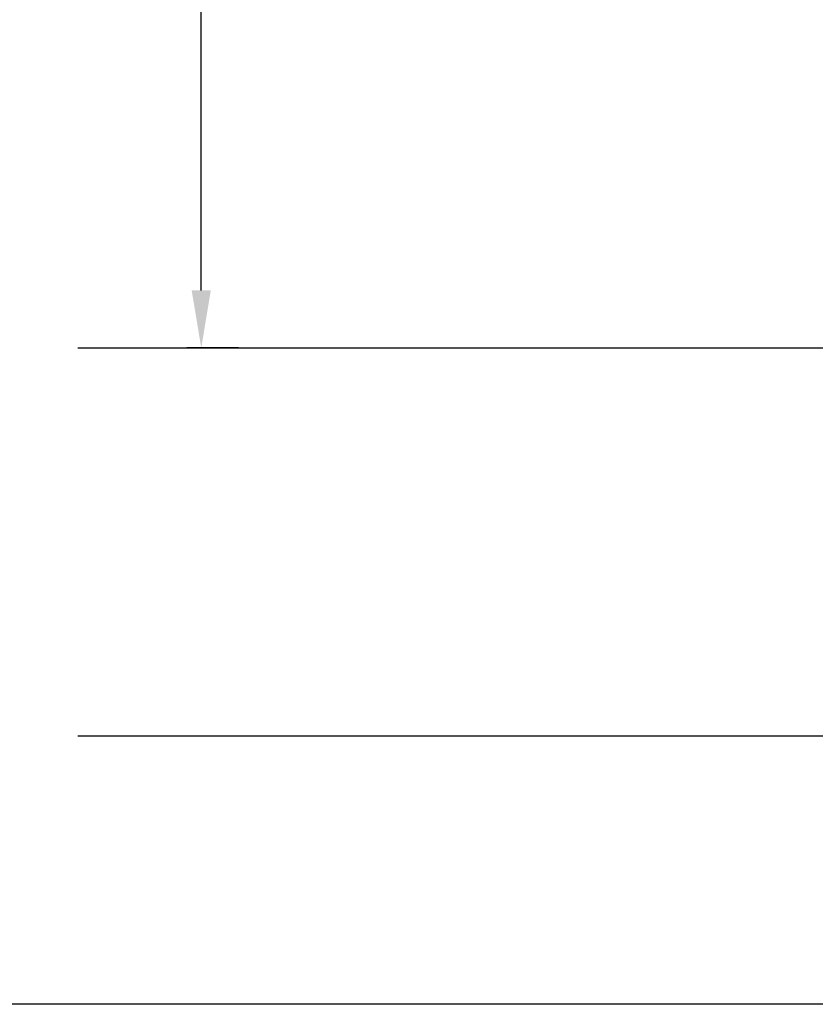
# Model space of a CAD drawing. Units: inches. Extents: x -1802 to 217, y -245 to 856.
# Drawn here: x -887 to -610, y -207 to 135 of the extents above; entities that cross this region are included whole.
import ezdxf

# ---------------------------------------------------------------- set-up
doc = ezdxf.new("R2010")
doc.units = ezdxf.units.IN
doc.header["$LTSCALE"] = 20
doc.header["$MEASUREMENT"] = 0
doc.layers.add('图层 1', color=7, linetype='Continuous')
doc.styles.get("Standard").update_dxf_attribs({"font": 'times.ttf'})
doc.dimstyles.new('Copy of Standard', dxfattribs={"dimtxt": 25, "dimasz": 20, "dimexe": 5, "dimexo": 0.0625, "dimgap": 0.09, "dimtad": 0, "dimdec": 1, "dimzin": 0, "dimdsep": 46, "dimtxsty": 'Standard', "dimcen": 0.09, "dimadec": 0, "dimazin": 0, "dimtfac": 1, "dimtdec": 1, "dimtofl": 0, "dimtmove": 0, "dimatfit": 3, "dimfxl": 0, "dimtolj": 1, "dimtzin": 0, "dimarcsym": 0})

# ---------------------------------------------------------------- blocks, each defined once
blk = doc.blocks.new('*D14')
at = {"color": 0, "lineweight": -2}
for p, q in [((-755.1, 722.65), (-828.96, 722.65)), ((-823.96, 702.65), (-823.96, 426.43)), ((-823.96, 41.03), (-823.96, 317.25)), ((-810.96, 21.03), (-828.96, 21.03))]:
    blk.add_line(p, q, dxfattribs=at)
at = {"color": 0}
for points in [[(-827.3, 702.65), (-820.63, 702.65), (-823.96, 722.65)], [(-827.3, 41.03), (-820.63, 41.03), (-823.96, 21.03)]]:
    blk.add_solid(points, dxfattribs=at)
at = {"layer": 'Defpoints', "color": 0}
for p in [(-755.04, 722.65), (-823.96, 21.03), (-810.9, 21.03)]:
    blk.add_point(p, dxfattribs=at)
at = {"color": 0, "insert": (-823.96, 371.84), "char_height": 25, "attachment_point": 5, "rotation": 90}
blk.add_mtext('\\A1;857%%P40', dxfattribs=at)

msp = doc.modelspace()

# ---------------------------------------------------------------- linework, layer by layer
msp.add_lwpolyline([(-1802.05, 816.52), (-154.83, 816.52), (-154.83, -207.27), (-1802.05, -207.27)], close=True)
at = {"layer": '图层 1', "color": 7, "lineweight": 25}
for points in [[(-866.92, 21.03), (-234.47, 21.03)], [(-866.92, -113.86), (-234.47, -113.86)]]:
    msp.add_lwpolyline(points, dxfattribs=at)

# ---------------------------------------------------------------- dimensions: what is measured, and where the dimension line sits
dim = msp.add_linear_dim(base=(-823.96, 21.03), p1=(-755.04, 722.65), p2=(-810.9, 21.03), angle=90, text='857%%P40', dimstyle='Copy of Standard')
dim.commit()
dim.dimension.update_dxf_attribs({"geometry": '*D14', "text_midpoint": (-823.96, 371.84)})

doc.saveas('drawing.dxf')
